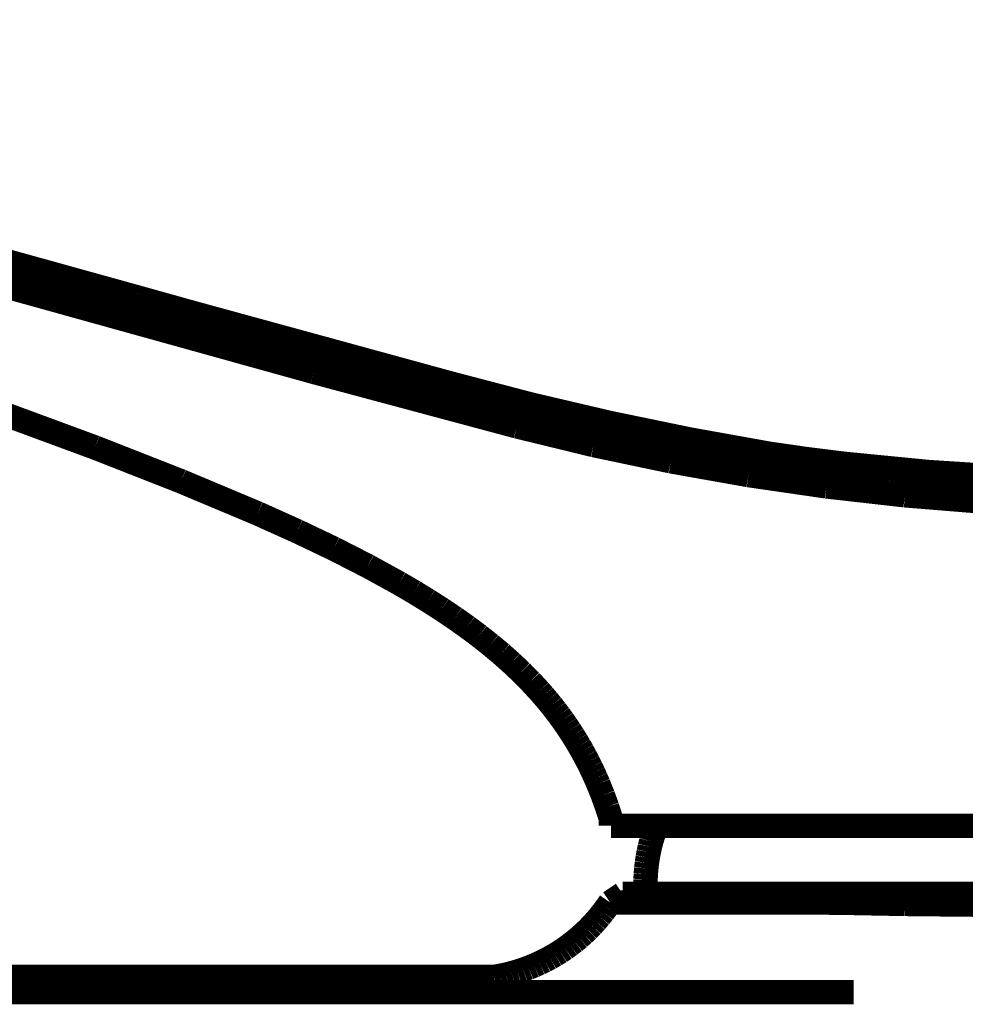
# Model space of a CAD drawing. Extents: x 66 to 487, y -248 to -11.
# Drawn here: x 236 to 240, y -139 to -135 of the extents above; entities that cross this region are included whole.
import ezdxf

# ---------------------------------------------------------------- set-up
doc = ezdxf.new("R2010")
doc.units = 0
doc.layers.add('LAYER_39', color=7, linetype='CONTINUOUS')

# ---------------------------------------------------------------- blocks, each defined once
blk = doc.blocks.new('AIGNBL2702059D')
at = {"layer": 'LAYER_39', "const_width": 0.0882}
blk.add_lwpolyline([(237.0418, -136.8214), (237.1845, -136.8856)], dxfattribs=at)
blk = doc.blocks.new('AIGNBL2702059E')
at = {"layer": 'LAYER_39', "const_width": 0.0882}
blk.add_lwpolyline([(237.1845, -136.8856), (237.3171, -136.9489)], dxfattribs=at)
blk = doc.blocks.new('AIGNBL2702059F')
at = {"layer": 'LAYER_39', "const_width": 0.0882}
blk.add_lwpolyline([(237.3171, -136.9489), (237.44, -137.0117)], dxfattribs=at)
blk = doc.blocks.new('AIGNBL270205A0')
at = {"layer": 'LAYER_39', "const_width": 0.0882}
blk.add_lwpolyline([(237.44, -137.0117), (237.5536, -137.0742)], dxfattribs=at)
blk = doc.blocks.new('AIGNBL270205A1')
at = {"layer": 'LAYER_39', "const_width": 0.0882}
blk.add_lwpolyline([(237.5536, -137.0742), (237.607, -137.1055)], dxfattribs=at)
blk = doc.blocks.new('AIGNBL270205A2')
at = {"layer": 'LAYER_39', "const_width": 0.0882}
blk.add_lwpolyline([(237.607, -137.1055), (237.6582, -137.1369)], dxfattribs=at)
blk = doc.blocks.new('AIGNBL270205A3')
at = {"layer": 'LAYER_39', "const_width": 0.0882}
blk.add_lwpolyline([(237.6582, -137.1369), (237.7073, -137.1684)], dxfattribs=at)
blk = doc.blocks.new('AIGNBL270205A4')
at = {"layer": 'LAYER_39', "const_width": 0.0882}
blk.add_lwpolyline([(237.7073, -137.1684), (237.7543, -137.2)], dxfattribs=at)
blk = doc.blocks.new('AIGNBL270205A5')
at = {"layer": 'LAYER_39', "const_width": 0.0882}
blk.add_lwpolyline([(237.7543, -137.2), (237.7992, -137.2318)], dxfattribs=at)
blk = doc.blocks.new('AIGNBL270205A6')
at = {"layer": 'LAYER_39', "const_width": 0.0882}
blk.add_lwpolyline([(237.7992, -137.2318), (237.842, -137.2638)], dxfattribs=at)
blk = doc.blocks.new('AIGNBL270205A7')
at = {"layer": 'LAYER_39', "const_width": 0.0882}
blk.add_lwpolyline([(237.842, -137.2638), (237.8829, -137.2961)], dxfattribs=at)
blk = doc.blocks.new('AIGNBL270205A8')
at = {"layer": 'LAYER_39', "const_width": 0.0882}
blk.add_lwpolyline([(237.8829, -137.2961), (237.9219, -137.3287)], dxfattribs=at)
blk = doc.blocks.new('AIGNBL270205A9')
at = {"layer": 'LAYER_39', "const_width": 0.0882}
blk.add_lwpolyline([(237.9219, -137.3287), (237.9589, -137.3616)], dxfattribs=at)
blk = doc.blocks.new('AIGNBL270205AA')
at = {"layer": 'LAYER_39', "const_width": 0.0882}
blk.add_lwpolyline([(237.9589, -137.3616), (237.9942, -137.395)], dxfattribs=at)
blk = doc.blocks.new('AIGNBL270205AB')
at = {"layer": 'LAYER_39', "const_width": 0.0882}
blk.add_lwpolyline([(237.9942, -137.395), (238.0276, -137.4287)], dxfattribs=at)
blk = doc.blocks.new('AIGNBL270205AC')
at = {"layer": 'LAYER_39', "const_width": 0.0882}
blk.add_lwpolyline([(238.0276, -137.4287), (238.0593, -137.463)], dxfattribs=at)
blk = doc.blocks.new('AIGNBL270205AD')
at = {"layer": 'LAYER_39', "const_width": 0.0882}
blk.add_lwpolyline([(238.0593, -137.463), (238.0745, -137.4803)], dxfattribs=at)
blk = doc.blocks.new('AIGNBL270205AE')
at = {"layer": 'LAYER_39', "const_width": 0.0882}
blk.add_lwpolyline([(238.0745, -137.4803), (238.0892, -137.4977)], dxfattribs=at)
blk = doc.blocks.new('AIGNBL270205AF')
at = {"layer": 'LAYER_39', "const_width": 0.0882}
blk.add_lwpolyline([(238.0892, -137.4977), (238.1036, -137.5153)], dxfattribs=at)
blk = doc.blocks.new('AIGNBL270205B0')
at = {"layer": 'LAYER_39', "const_width": 0.0882}
blk.add_lwpolyline([(238.1036, -137.5153), (238.1175, -137.533)], dxfattribs=at)
blk = doc.blocks.new('AIGNBL270205B1')
at = {"layer": 'LAYER_39', "const_width": 0.0882}
blk.add_lwpolyline([(238.1175, -137.533), (238.1311, -137.5509)], dxfattribs=at)
blk = doc.blocks.new('AIGNBL270205B2')
at = {"layer": 'LAYER_39', "const_width": 0.0882}
blk.add_lwpolyline([(238.1311, -137.5509), (238.1442, -137.5689)], dxfattribs=at)
blk = doc.blocks.new('AIGNBL270205B3')
at = {"layer": 'LAYER_39', "const_width": 0.0882}
blk.add_lwpolyline([(238.1442, -137.5689), (238.1569, -137.5871)], dxfattribs=at)
blk = doc.blocks.new('AIGNBL270205B4')
at = {"layer": 'LAYER_39', "const_width": 0.0882}
blk.add_lwpolyline([(238.1569, -137.5871), (238.1693, -137.6055)], dxfattribs=at)
blk = doc.blocks.new('AIGNBL270205B5')
at = {"layer": 'LAYER_39', "const_width": 0.0882}
blk.add_lwpolyline([(238.1693, -137.6055), (238.1812, -137.624)], dxfattribs=at)
blk = doc.blocks.new('AIGNBL270205B6')
at = {"layer": 'LAYER_39', "const_width": 0.0882}
blk.add_lwpolyline([(238.1812, -137.624), (238.1928, -137.6427)], dxfattribs=at)
blk = doc.blocks.new('AIGNBL270205B7')
at = {"layer": 'LAYER_39', "const_width": 0.0882}
blk.add_lwpolyline([(238.1928, -137.6427), (238.204, -137.6615)], dxfattribs=at)
blk = doc.blocks.new('AIGNBL270205B8')
at = {"layer": 'LAYER_39', "const_width": 0.0882}
blk.add_lwpolyline([(238.204, -137.6615), (238.2149, -137.6806)], dxfattribs=at)
blk = doc.blocks.new('AIGNBL270205B9')
at = {"layer": 'LAYER_39', "const_width": 0.0882}
blk.add_lwpolyline([(238.2149, -137.6806), (238.2254, -137.6998)], dxfattribs=at)
blk = doc.blocks.new('AIGNBL270205BA')
at = {"layer": 'LAYER_39', "const_width": 0.0882}
blk.add_lwpolyline([(238.2254, -137.6998), (238.2355, -137.7192)], dxfattribs=at)
blk = doc.blocks.new('AIGNBL270205BB')
at = {"layer": 'LAYER_39', "const_width": 0.0882}
blk.add_lwpolyline([(238.2355, -137.7192), (238.2453, -137.7389)], dxfattribs=at)
blk = doc.blocks.new('AIGNBL270205BC')
at = {"layer": 'LAYER_39', "const_width": 0.0882}
blk.add_lwpolyline([(238.2453, -137.7389), (238.2547, -137.7587)], dxfattribs=at)
blk = doc.blocks.new('AIGNBL270205BD')
at = {"layer": 'LAYER_39', "const_width": 0.0882}
blk.add_lwpolyline([(238.2547, -137.7587), (238.2638, -137.7787)], dxfattribs=at)
blk = doc.blocks.new('AIGNBL270205BE')
at = {"layer": 'LAYER_39', "const_width": 0.0882}
blk.add_lwpolyline([(238.2638, -137.7787), (238.2726, -137.799)], dxfattribs=at)
blk = doc.blocks.new('AIGNBL270205BF')
at = {"layer": 'LAYER_39', "const_width": 0.0882}
blk.add_lwpolyline([(238.2726, -137.799), (238.2891, -137.8401)], dxfattribs=at)
blk = doc.blocks.new('AIGNBL270205C0')
at = {"layer": 'LAYER_39', "const_width": 0.0882}
blk.add_lwpolyline([(238.2891, -137.8401), (238.3044, -137.8822)], dxfattribs=at)
blk = doc.blocks.new('AIGNBL270205C1')
at = {"layer": 'LAYER_39', "const_width": 0.0882}
blk.add_lwpolyline([(238.3044, -137.8822), (238.3184, -137.9253)], dxfattribs=at)
blk = doc.blocks.new('AIGNBL270205C3')
at = {"layer": 'LAYER_39', "const_width": 0.0882}
blk.add_lwpolyline([(235.723, -136.3133), (236.4546, -136.5833)], dxfattribs=at)
blk = doc.blocks.new('AIGNBL270205C4')
at = {"layer": 'LAYER_39', "const_width": 0.0882}
blk.add_lwpolyline([(236.4546, -136.5833), (236.7653, -136.7053)], dxfattribs=at)
blk = doc.blocks.new('AIGNBL270205C5')
at = {"layer": 'LAYER_39', "const_width": 0.0882}
blk.add_lwpolyline([(236.7653, -136.7053), (237.0418, -136.8214)], dxfattribs=at)
blk = doc.blocks.new('AIGNBL270205F1')
at = {"layer": 'LAYER_39', "const_width": 0.0882}
blk.add_lwpolyline([(238.3184, -137.9253), (238.3184, -137.9503)], dxfattribs=at)
blk = doc.blocks.new('AIGNBL270205F2')
at = {"layer": 'LAYER_39', "const_width": 0.0882}
blk.add_lwpolyline([(238.3184, -137.9503), (242.7248, -137.9503)], dxfattribs=at)
blk = doc.blocks.new('AIGNBL270205FD')
at = {"layer": 'LAYER_39', "const_width": 0.0882}
blk.add_lwpolyline([(239.6642, -136.7789), (239.3802, -136.7558)], dxfattribs=at)
blk = doc.blocks.new('AIGNBL270205FE')
at = {"layer": 'LAYER_39', "const_width": 0.0882}
blk.add_lwpolyline([(239.3802, -136.7558), (239.0971, -136.7237)], dxfattribs=at)
blk = doc.blocks.new('AIGNBL270205FF')
at = {"layer": 'LAYER_39', "const_width": 0.0882}
blk.add_lwpolyline([(239.0971, -136.7237), (238.8152, -136.6827)], dxfattribs=at)
blk = doc.blocks.new('AIGNBL27020600')
at = {"layer": 'LAYER_39', "const_width": 0.0882}
blk.add_lwpolyline([(238.8152, -136.6827), (238.5347, -136.6329)], dxfattribs=at)
blk = doc.blocks.new('AIGNBL27020601')
at = {"layer": 'LAYER_39', "const_width": 0.0882}
blk.add_lwpolyline([(238.5347, -136.6329), (238.2559, -136.5742)], dxfattribs=at)
blk = doc.blocks.new('AIGNBL27020602')
at = {"layer": 'LAYER_39', "const_width": 0.0882}
blk.add_lwpolyline([(238.2559, -136.5742), (237.979, -136.5068)], dxfattribs=at)
blk = doc.blocks.new('AIGNBL27020603')
at = {"layer": 'LAYER_39', "const_width": 0.0882}
blk.add_lwpolyline([(237.979, -136.5068), (237.245, -136.3099)], dxfattribs=at)
blk = doc.blocks.new('AIGNBL27020604')
at = {"layer": 'LAYER_39', "const_width": 0.0882}
blk.add_lwpolyline([(237.245, -136.3099), (235.0554, -135.7012)], dxfattribs=at)
blk = doc.blocks.new('AIGNBL27020607')
at = {"layer": 'LAYER_39', "const_width": 0.0882}
blk.add_lwpolyline([(235.5927, -135.759), (236.605, -136.04)], dxfattribs=at)
blk = doc.blocks.new('AIGNBL27020608')
at = {"layer": 'LAYER_39', "const_width": 0.0882}
blk.add_lwpolyline([(239.1629, -136.6423), (239.4658, -136.6719)], dxfattribs=at)
blk = doc.blocks.new('AIGNBL27020609')
at = {"layer": 'LAYER_39', "const_width": 0.0882}
blk.add_lwpolyline([(239.4658, -136.6719), (239.7695, -136.6915)], dxfattribs=at)
blk = doc.blocks.new('AIGNBL270206A2')
at = {"layer": 'LAYER_39', "const_width": 0.0882}
blk.add_lwpolyline([(239.1629, -136.6423), (239.0277, -136.6255)], dxfattribs=at)
blk = doc.blocks.new('AIGNBL270206A3')
at = {"layer": 'LAYER_39', "const_width": 0.0882}
blk.add_lwpolyline([(239.0277, -136.6255), (238.8929, -136.6062)], dxfattribs=at)
blk = doc.blocks.new('AIGNBL270206A4')
at = {"layer": 'LAYER_39', "const_width": 0.0882}
blk.add_lwpolyline([(238.8929, -136.6062), (238.6032, -136.5542)], dxfattribs=at)
blk = doc.blocks.new('AIGNBL270206A5')
at = {"layer": 'LAYER_39', "const_width": 0.0882}
blk.add_lwpolyline([(238.6032, -136.5542), (238.315, -136.4947)], dxfattribs=at)
blk = doc.blocks.new('AIGNBL270206A6')
at = {"layer": 'LAYER_39', "const_width": 0.0882}
blk.add_lwpolyline([(238.315, -136.4947), (238.0285, -136.4276)], dxfattribs=at)
blk = doc.blocks.new('AIGNBL270206A7')
at = {"layer": 'LAYER_39', "const_width": 0.0882}
blk.add_lwpolyline([(238.0285, -136.4276), (237.7438, -136.353)], dxfattribs=at)
blk = doc.blocks.new('AIGNBL270206A8')
at = {"layer": 'LAYER_39', "const_width": 0.0882}
blk.add_lwpolyline([(237.7438, -136.353), (236.8077, -136.0967)], dxfattribs=at)
blk = doc.blocks.new('AIGNBL270206A9')
at = {"layer": 'LAYER_39', "const_width": 0.0882}
blk.add_lwpolyline([(236.8077, -136.0967), (236.605, -136.04)], dxfattribs=at)
blk = doc.blocks.new('AIGNBL270206AA')
at = {"layer": 'LAYER_39', "const_width": 0.0882}
blk.add_lwpolyline([(238.3153, -138.2274), (238.3032, -138.2449)], dxfattribs=at)
blk = doc.blocks.new('AIGNBL270206AB')
at = {"layer": 'LAYER_39', "const_width": 0.0882}
blk.add_lwpolyline([(238.3032, -138.2449), (238.2905, -138.262)], dxfattribs=at)
blk = doc.blocks.new('AIGNBL270206AC')
at = {"layer": 'LAYER_39', "const_width": 0.0882}
blk.add_lwpolyline([(238.2905, -138.262), (238.2773, -138.2787)], dxfattribs=at)
blk = doc.blocks.new('AIGNBL270206AD')
at = {"layer": 'LAYER_39', "const_width": 0.0882}
blk.add_lwpolyline([(238.2773, -138.2787), (238.2634, -138.2949)], dxfattribs=at)
blk = doc.blocks.new('AIGNBL270206AE')
at = {"layer": 'LAYER_39', "const_width": 0.0882}
blk.add_lwpolyline([(238.2634, -138.2949), (238.2491, -138.3106)], dxfattribs=at)
blk = doc.blocks.new('AIGNBL270206AF')
at = {"layer": 'LAYER_39', "const_width": 0.0882}
blk.add_lwpolyline([(238.2491, -138.3106), (238.2342, -138.3258)], dxfattribs=at)
blk = doc.blocks.new('AIGNBL270206B0')
at = {"layer": 'LAYER_39', "const_width": 0.0882}
blk.add_lwpolyline([(238.2342, -138.3258), (238.2188, -138.3405)], dxfattribs=at)
blk = doc.blocks.new('AIGNBL270206B1')
at = {"layer": 'LAYER_39', "const_width": 0.0882}
blk.add_lwpolyline([(238.2188, -138.3405), (238.2029, -138.3546)], dxfattribs=at)
blk = doc.blocks.new('AIGNBL270206B2')
at = {"layer": 'LAYER_39', "const_width": 0.0882}
blk.add_lwpolyline([(238.2029, -138.3546), (238.1865, -138.3682)], dxfattribs=at)
blk = doc.blocks.new('AIGNBL270206B3')
at = {"layer": 'LAYER_39', "const_width": 0.0882}
blk.add_lwpolyline([(238.1865, -138.3682), (238.1696, -138.3812)], dxfattribs=at)
blk = doc.blocks.new('AIGNBL270206B4')
at = {"layer": 'LAYER_39', "const_width": 0.0882}
blk.add_lwpolyline([(238.1696, -138.3812), (238.1524, -138.3937)], dxfattribs=at)
blk = doc.blocks.new('AIGNBL270206B5')
at = {"layer": 'LAYER_39', "const_width": 0.0882}
blk.add_lwpolyline([(238.1524, -138.3937), (238.1347, -138.4055)], dxfattribs=at)
blk = doc.blocks.new('AIGNBL270206B6')
at = {"layer": 'LAYER_39', "const_width": 0.0882}
blk.add_lwpolyline([(238.1347, -138.4055), (238.1166, -138.4167)], dxfattribs=at)
blk = doc.blocks.new('AIGNBL270206B7')
at = {"layer": 'LAYER_39', "const_width": 0.0882}
blk.add_lwpolyline([(238.1166, -138.4167), (238.0981, -138.4273)], dxfattribs=at)
blk = doc.blocks.new('AIGNBL270206B8')
at = {"layer": 'LAYER_39', "const_width": 0.0882}
blk.add_lwpolyline([(238.0981, -138.4273), (238.0793, -138.4373)], dxfattribs=at)
blk = doc.blocks.new('AIGNBL270206B9')
at = {"layer": 'LAYER_39', "const_width": 0.0882}
blk.add_lwpolyline([(238.0793, -138.4373), (238.0602, -138.4466)], dxfattribs=at)
blk = doc.blocks.new('AIGNBL270206BA')
at = {"layer": 'LAYER_39', "const_width": 0.0882}
blk.add_lwpolyline([(238.0602, -138.4466), (238.0407, -138.4552)], dxfattribs=at)
blk = doc.blocks.new('AIGNBL270206BB')
at = {"layer": 'LAYER_39', "const_width": 0.0882}
blk.add_lwpolyline([(238.0407, -138.4552), (238.021, -138.4632)], dxfattribs=at)
blk = doc.blocks.new('AIGNBL270206BC')
at = {"layer": 'LAYER_39', "const_width": 0.0882}
blk.add_lwpolyline([(238.021, -138.4632), (238.001, -138.4705)], dxfattribs=at)
blk = doc.blocks.new('AIGNBL270206BD')
at = {"layer": 'LAYER_39', "const_width": 0.0882}
blk.add_lwpolyline([(238.001, -138.4705), (237.9807, -138.4771)], dxfattribs=at)
blk = doc.blocks.new('AIGNBL270206BE')
at = {"layer": 'LAYER_39', "const_width": 0.0882}
blk.add_lwpolyline([(237.9807, -138.4771), (237.9603, -138.483)], dxfattribs=at)
blk = doc.blocks.new('AIGNBL270206BF')
at = {"layer": 'LAYER_39', "const_width": 0.0882}
blk.add_lwpolyline([(237.9603, -138.483), (237.9397, -138.4882)], dxfattribs=at)
blk = doc.blocks.new('AIGNBL270206C0')
at = {"layer": 'LAYER_39', "const_width": 0.0882}
blk.add_lwpolyline([(237.9397, -138.4882), (237.9188, -138.4927)], dxfattribs=at)
blk = doc.blocks.new('AIGNBL270206C1')
at = {"layer": 'LAYER_39', "const_width": 0.0882}
blk.add_lwpolyline([(237.9188, -138.4927), (237.8979, -138.4965)], dxfattribs=at)
blk = doc.blocks.new('AIGNBL270206C2')
at = {"layer": 'LAYER_39', "const_width": 0.0882}
blk.add_lwpolyline([(237.8979, -138.4965), (231.668, -138.4965)], dxfattribs=at)
blk = doc.blocks.new('AIGNBL27020716')
at = {"layer": 'LAYER_39', "const_width": 0.0882}
blk.add_lwpolyline([(234.3159, -138.5515), (239.1959, -138.5515)], dxfattribs=at)
blk = doc.blocks.new('AIGNBL2702076D')
at = {"layer": 'LAYER_39', "const_width": 0.0882}
blk.add_lwpolyline([(233.0071, -135.081), (237.925, -136.4399)], dxfattribs=at)
blk = doc.blocks.new('AIGNBL2702076E')
at = {"layer": 'LAYER_39', "const_width": 0.0882}
blk.add_lwpolyline([(237.925, -136.4399), (238.2156, -136.5107)], dxfattribs=at)
blk = doc.blocks.new('AIGNBL2702076F')
at = {"layer": 'LAYER_39', "const_width": 0.0882}
blk.add_lwpolyline([(238.2156, -136.5107), (238.474, -136.5676)], dxfattribs=at)
blk = doc.blocks.new('AIGNBL27020770')
at = {"layer": 'LAYER_39', "const_width": 0.0882}
blk.add_lwpolyline([(238.474, -136.5676), (238.7339, -136.6171)], dxfattribs=at)
blk = doc.blocks.new('AIGNBL27020771')
at = {"layer": 'LAYER_39', "const_width": 0.0882}
blk.add_lwpolyline([(238.7339, -136.6171), (238.8928, -136.6428)], dxfattribs=at)
blk = doc.blocks.new('AIGNBL27020772')
at = {"layer": 'LAYER_39', "const_width": 0.0882}
blk.add_lwpolyline([(238.8928, -136.6428), (239.0295, -136.662)], dxfattribs=at)
blk = doc.blocks.new('AIGNBL27020773')
at = {"layer": 'LAYER_39', "const_width": 0.0882}
blk.add_lwpolyline([(239.0295, -136.662), (239.1894, -136.6811)], dxfattribs=at)
blk = doc.blocks.new('AIGNBL27020774')
at = {"layer": 'LAYER_39', "const_width": 0.0882}
blk.add_lwpolyline([(239.1894, -136.6811), (239.3268, -136.695)], dxfattribs=at)
blk = doc.blocks.new('AIGNBL27020775')
at = {"layer": 'LAYER_39', "const_width": 0.0882}
blk.add_lwpolyline([(239.3268, -136.695), (239.5331, -136.7118)], dxfattribs=at)
blk = doc.blocks.new('AIGNBL27020776')
at = {"layer": 'LAYER_39', "const_width": 0.0882}
blk.add_lwpolyline([(239.5331, -136.7118), (239.7398, -136.7244)], dxfattribs=at)
blk = doc.blocks.new('AIGNBL27020789')
at = {"layer": 'LAYER_39', "const_width": 0.0882}
blk.add_lwpolyline([(242.6756, -138.1965), (238.3609, -138.1965)], dxfattribs=at)
blk = doc.blocks.new('AIGNBL2702078A')
at = {"layer": 'LAYER_39', "const_width": 0.0882}
blk.add_lwpolyline([(238.3609, -138.1965), (238.3153, -138.2274)], dxfattribs=at)
blk = doc.blocks.new('AIGNBL2702078B')
at = {"layer": 'LAYER_39', "const_width": 0.0882}
blk.add_lwpolyline([(238.3153, -138.2274)], dxfattribs=at)
blk = doc.blocks.new('AIGNBL2702078C')
at = {"layer": 'LAYER_39', "const_width": 0.0882}
blk.add_lwpolyline([(238.3153, -138.2274)], dxfattribs=at)
blk = doc.blocks.new('AIGNBL2702078D')
at = {"layer": 'LAYER_39', "const_width": 0.0882}
blk.add_lwpolyline([(238.3153, -138.2274), (238.943, -138.2274)], dxfattribs=at)
blk = doc.blocks.new('AIGNBL2702078E')
at = {"layer": 'LAYER_39', "const_width": 0.0882}
blk.add_lwpolyline([(238.943, -138.2274), (238.9963, -138.2274)], dxfattribs=at)
blk = doc.blocks.new('AIGNBL2702078F')
at = {"layer": 'LAYER_39', "const_width": 0.0882}
blk.add_lwpolyline([(238.9963, -138.2274), (239.0909, -138.2279)], dxfattribs=at)
blk = doc.blocks.new('AIGNBL27020790')
at = {"layer": 'LAYER_39', "const_width": 0.0882}
blk.add_lwpolyline([(239.0909, -138.2279), (239.1906, -138.2292)], dxfattribs=at)
blk = doc.blocks.new('AIGNBL27020791')
at = {"layer": 'LAYER_39', "const_width": 0.0882}
blk.add_lwpolyline([(239.1906, -138.2292), (239.3783, -138.2328)], dxfattribs=at)
blk = doc.blocks.new('AIGNBL27020792')
at = {"layer": 'LAYER_39', "const_width": 0.0882}
blk.add_lwpolyline([(239.3783, -138.2328), (240.6707, -138.2462)], dxfattribs=at)
blk = doc.blocks.new('AIGNBL27020795')
at = {"layer": 'LAYER_39', "const_width": 0.0882}
blk.add_lwpolyline([(238.4431, -138.1965), (238.4431, -138.1638)], dxfattribs=at)
blk = doc.blocks.new('AIGNBL27020796')
at = {"layer": 'LAYER_39', "const_width": 0.0882}
blk.add_lwpolyline([(238.4431, -138.1638), (238.4434, -138.144)], dxfattribs=at)
blk = doc.blocks.new('AIGNBL27020797')
at = {"layer": 'LAYER_39', "const_width": 0.0882}
blk.add_lwpolyline([(238.4434, -138.144), (238.4444, -138.1242)], dxfattribs=at)
blk = doc.blocks.new('AIGNBL27020798')
at = {"layer": 'LAYER_39', "const_width": 0.0882}
blk.add_lwpolyline([(238.4444, -138.1242), (238.446, -138.1044)], dxfattribs=at)
blk = doc.blocks.new('AIGNBL27020799')
at = {"layer": 'LAYER_39', "const_width": 0.0882}
blk.add_lwpolyline([(238.446, -138.1044), (238.4483, -138.0847)], dxfattribs=at)
blk = doc.blocks.new('AIGNBL2702079A')
at = {"layer": 'LAYER_39', "const_width": 0.0882}
blk.add_lwpolyline([(238.4483, -138.0847), (238.4513, -138.0651)], dxfattribs=at)
blk = doc.blocks.new('AIGNBL2702079B')
at = {"layer": 'LAYER_39', "const_width": 0.0882}
blk.add_lwpolyline([(238.4513, -138.0651), (238.4549, -138.0455)], dxfattribs=at)
blk = doc.blocks.new('AIGNBL2702079C')
at = {"layer": 'LAYER_39', "const_width": 0.0882}
blk.add_lwpolyline([(238.4549, -138.0455), (238.4591, -138.0262)], dxfattribs=at)
blk = doc.blocks.new('AIGNBL2702079D')
at = {"layer": 'LAYER_39', "const_width": 0.0882}
blk.add_lwpolyline([(238.4591, -138.0262), (238.464, -138.0069)], dxfattribs=at)
blk = doc.blocks.new('AIGNBL2702079E')
at = {"layer": 'LAYER_39', "const_width": 0.0882}
blk.add_lwpolyline([(238.464, -138.0069), (238.4695, -137.9879)], dxfattribs=at)
blk = doc.blocks.new('AIGNBL2702079F')
at = {"layer": 'LAYER_39', "const_width": 0.0882}
blk.add_lwpolyline([(238.4695, -137.9879), (238.4756, -137.969)], dxfattribs=at)
blk = doc.blocks.new('AIGNBL270207A0')
at = {"layer": 'LAYER_39', "const_width": 0.0882}
blk.add_lwpolyline([(238.4756, -137.969), (238.4823, -137.9503)], dxfattribs=at)
blk = doc.blocks.new('AIGNBL2701059C')
at = {"layer": 'LAYER_39'}
for name in ['AIGNBL2702076D', 'AIGNBL27020604', 'AIGNBL27020607', 'AIGNBL270206A9', 'AIGNBL270206A8', 'AIGNBL270205C3', 'AIGNBL27020603', 'AIGNBL270206A7', 'AIGNBL2702076E', 'AIGNBL270206A6', 'AIGNBL27020602', 'AIGNBL2702076F', 'AIGNBL270206A5', 'AIGNBL270206A4', 'AIGNBL270205C4', 'AIGNBL27020601', 'AIGNBL27020770', 'AIGNBL27020771', 'AIGNBL270206A3', 'AIGNBL270206A2', 'AIGNBL27020600', 'AIGNBL27020772', 'AIGNBL27020773', 'AIGNBL27020608', 'AIGNBL270205FF', 'AIGNBL27020774', 'AIGNBL27020775', 'AIGNBL27020609', 'AIGNBL270205C5', 'AIGNBL270205FE', 'AIGNBL27020776', 'AIGNBL270205FD', 'AIGNBL2702059D', 'AIGNBL2702059E', 'AIGNBL2702059F', 'AIGNBL270205A0', 'AIGNBL270205A1', 'AIGNBL270205A2', 'AIGNBL270205A3', 'AIGNBL270205A4', 'AIGNBL270205A5', 'AIGNBL270205A6', 'AIGNBL270205A7', 'AIGNBL270205A8', 'AIGNBL270205A9', 'AIGNBL270205AA', 'AIGNBL270205AB', 'AIGNBL270205AC', 'AIGNBL270205AD', 'AIGNBL270205AE', 'AIGNBL270205AF', 'AIGNBL270205B0', 'AIGNBL270205B1', 'AIGNBL270205B2', 'AIGNBL270205B3', 'AIGNBL270205B4', 'AIGNBL270205B5', 'AIGNBL270205B6', 'AIGNBL270205B7', 'AIGNBL270205B8', 'AIGNBL270205B9', 'AIGNBL270205BA', 'AIGNBL270205BB', 'AIGNBL270205BC', 'AIGNBL270205BD', 'AIGNBL270205BE', 'AIGNBL270205BF', 'AIGNBL270205C0', 'AIGNBL270205C1', 'AIGNBL270205F1', 'AIGNBL270205F2', 'AIGNBL2702079F', 'AIGNBL270207A0', 'AIGNBL2702079D', 'AIGNBL2702079E', 'AIGNBL2702079B', 'AIGNBL2702079C', 'AIGNBL27020799', 'AIGNBL2702079A', 'AIGNBL27020798', 'AIGNBL27020796', 'AIGNBL27020797', 'AIGNBL27020795', 'AIGNBL270206AA', 'AIGNBL2702078A', 'AIGNBL2702078B', 'AIGNBL2702078C', 'AIGNBL2702078D', 'AIGNBL27020789', 'AIGNBL2702078E', 'AIGNBL2702078F', 'AIGNBL27020790', 'AIGNBL270206AC', 'AIGNBL270206AB', 'AIGNBL27020791', 'AIGNBL27020792', 'AIGNBL270206AE', 'AIGNBL270206AD', 'AIGNBL270206B0', 'AIGNBL270206AF', 'AIGNBL270206B3', 'AIGNBL270206B2', 'AIGNBL270206B1', 'AIGNBL270206B6', 'AIGNBL270206B5', 'AIGNBL270206B4', 'AIGNBL270206B9', 'AIGNBL270206B8', 'AIGNBL270206B7', 'AIGNBL270206BE', 'AIGNBL270206BD', 'AIGNBL270206BC', 'AIGNBL270206BB', 'AIGNBL270206BA', 'AIGNBL270206C2', 'AIGNBL270206C1', 'AIGNBL270206C0', 'AIGNBL270206BF', 'AIGNBL27020716']:
    blk.add_blockref(name, (0, 0), dxfattribs=at)

msp = doc.modelspace()

# ---------------------------------------------------------------- block references
at = {"layer": 'LAYER_39'}
msp.add_blockref('AIGNBL2701059C', (0, 0), dxfattribs=at)

doc.saveas('drawing.dxf')
